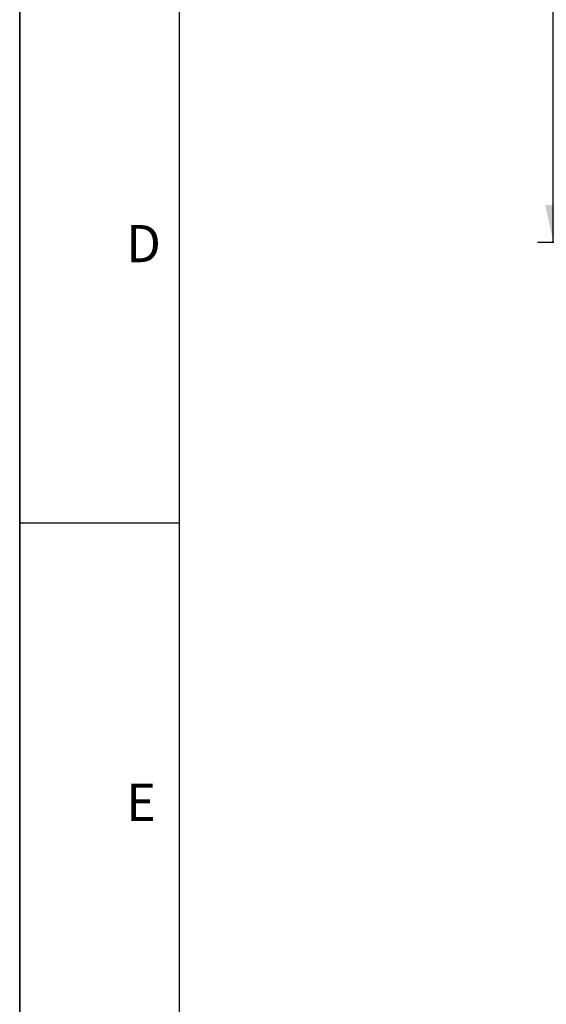
# Model space of a CAD drawing. Units: millimetres. Extents: x 0 to 594, y 0 to 420.
# Drawn here: x 0 to 50, y 165 to 257 of the extents above; entities that cross this region are included whole.
import ezdxf

# ---------------------------------------------------------------- set-up
doc = ezdxf.new("R2010")
doc.units = ezdxf.units.MM
doc.header["$LTSCALE"] = 32.67
doc.layers.get('0').update_dxf_attribs({"linetype": 'CONTINUOUS'})
doc.styles.get("Standard").update_dxf_attribs({"font": 'txt', "width": 0.85})
doc.styles.add('TEXTSTYLE_3', font='txt')
doc.dimstyles.new('DIMSTYLE_5', dxfattribs={"dimtxt": 3.5, "dimasz": 3.5, "dimexe": 0.18, "dimexo": 0.0625, "dimgap": 0.09, "dimtad": 1, "dimdec": 4, "dimlfac": 4, "dimdsep": 46, "dimtxsty": 'Standard', "dimblk": '_FILLED', "dimblk1": '_FILLED', "dimblk2": '_FILLED', "dimcen": 0.09, "dimclrt": 5, "dimadec": 0, "dimazin": 0, "dimtp": 0.0001, "dimtm": 0.0001, "dimtfac": 1, "dimtdec": 4, "dimtofl": 0, "dimtmove": 0, "dimatfit": 3, "dimldrblk": '_FILLED', "dimfxl": 1, "dimtolj": 1, "dimarcsym": 0})

# ---------------------------------------------------------------- blocks, each defined once
blk = doc.blocks.new('MARGEA2_BL0', base_point=(296.99996, 210.000076))
at = {"color": 7, "linetype": 'Continuous'}
for p, q in [((-0.000082, 0.000078), (-0.000082, 420)), ((0.000002, 0.000076), (0.000002, 420.000076)), ((0.000002, 420.000076), (0.000002, 0.000076)), ((15.000002, 405.000076), (15.000002, 15.000076)), ((0.000002, 210.000076), (15.000002, 210.000076))]:
    blk.add_line(p, q, dxfattribs=at)
at = {"color": 5, "linetype": 'Continuous', "style": 'TEXTSTYLE_3', "oblique": 0.00001872}
for s, p in [('D', (10.000002, 234.500076)), ('E', (10.000002, 182.000076))]:
    blk.add_text(s, height=3.5, dxfattribs=at).set_placement(p)
blk = doc.blocks.new('_FILLED')
at = {"color": 0, "linetype": 'ByBlock'}
blk.add_solid([(0, 0), (-1, 0.214), (-1, -0.214)], dxfattribs=at)
blk = doc.blocks.new('*D25')
at = {"color": 2, "linetype": 'Continuous'}
for p, q in [((115.563, 337.861), (48.673, 337.861)), ((50.173, 337.861), (50.173, 287.111)), ((50.173, 236.361), (50.173, 287.111)), ((115.563, 236.361), (48.673, 236.361))]:
    blk.add_line(p, q, dxfattribs=at)
at = {"color": 2, "linetype": 'Continuous', "xscale": 3.5, "yscale": 3.5, "zscale": 3.5}
for p, rotation in [((50.173, 337.861), 90), ((50.173, 236.361), 270)]:
    blk.add_blockref('_FILLED', p, dxfattribs=dict(at, rotation=rotation))
at = {"color": 5, "linetype": 'Continuous', "insert": (45.798, 283.741), "char_height": 3.5, "width": 17.85, "attachment_point": 2, "rotation": 90, "line_spacing_factor": 0.9}
blk.add_mtext(' Ø 406\\P ', dxfattribs=at)

msp = doc.modelspace()

# ---------------------------------------------------------------- linework, layer by layer
at = {"color": 7, "linetype": 'Continuous'}
msp.add_line((0, 0), (0, 420), dxfattribs=at)

# ---------------------------------------------------------------- block references
at = {"color": 2, "linetype": 'Continuous'}
msp.add_blockref('MARGEA2_BL0', (296.99996, 210.000076), dxfattribs=at)

# ---------------------------------------------------------------- dimensions: what is measured, and where the dimension line sits
dim = msp.add_linear_dim(base=(50.17306, 236.36056), p1=(115.563112, 337.86056), p2=(115.563112, 236.36056), angle=270, text=' Ø 406\\P ', dimstyle='DIMSTYLE_5', dxfattribs=at)
dim.commit()
dim.dimension.update_dxf_attribs({"geometry": '*D25', "text_midpoint": (51.547117, 275.762039), "dimtype": 160})

doc.saveas('drawing.dxf')
